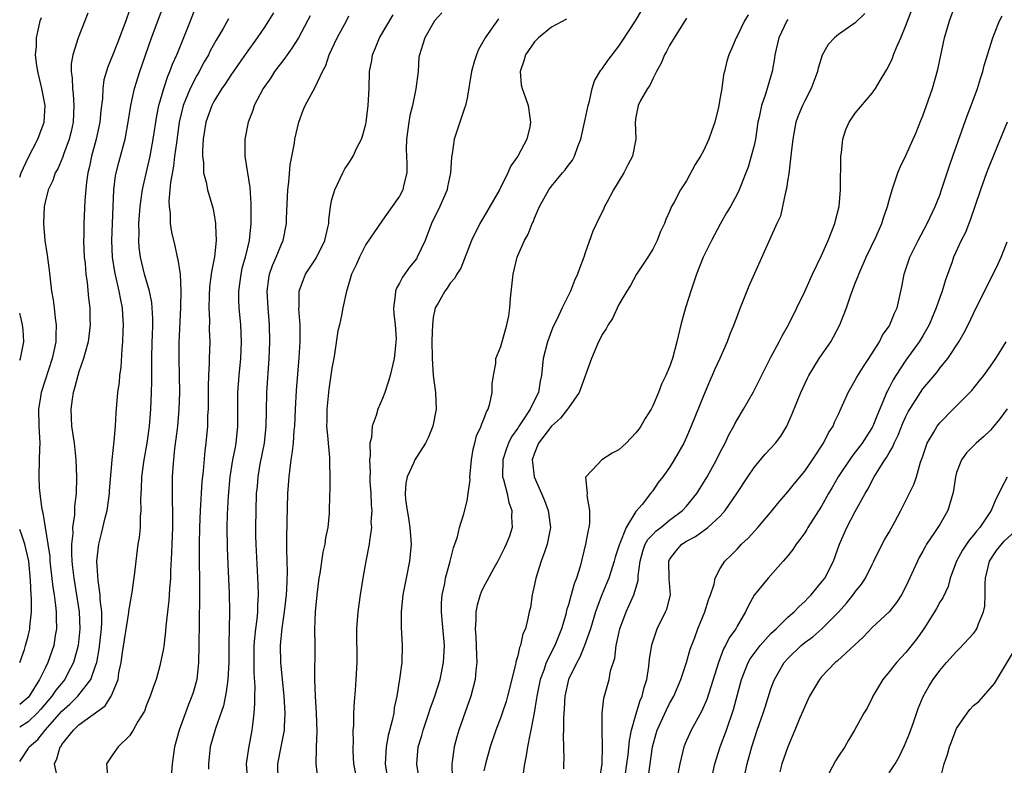
# Model space of a CAD drawing. Units: inches. Extents: x 2514000 to 2515149, y 1509000 to 1512000.
# Drawn here: x 2514000 to 2514117, y 1509567 to 1509655 of the extents above; entities that cross this region are included whole.
import ezdxf

# ---------------------------------------------------------------- set-up
doc = ezdxf.new("R2010")
doc.units = ezdxf.units.IN
doc.header["$MEASUREMENT"] = 0
doc.layers.add('LD25141509_2ft', color=71, linetype='Continuous')

msp = doc.modelspace()

# ---------------------------------------------------------------- linework, layer by layer
at = {"layer": 'LD25141509_2ft'}
for points, elevation in [([(2514004.45, 1509565.55), (2514004.13, 1509567), (2514004.42, 1509567.58), (2514004.81, 1509569), (2514004.9, 1509569.1), (2514005, 1509569.27), (2514006.36, 1509571), (2514007, 1509571.6), (2514010.12, 1509573.88), (2514010.83, 1509575), (2514011, 1509575.38), (2514011.65, 1509577), (2514011.76, 1509577.76), (2514012.03, 1509579), (2514012.18, 1509580.18), (2514012.92, 1509584.92), (2514012.93, 1509585.07), (2514013, 1509585.53), (2514013.32, 1509587.32), (2514013.64, 1509589.64), (2514013.79, 1509591), (2514014.05, 1509593), (2514014.19, 1509593.81), (2514014.3, 1509595), (2514014.3, 1509596.3), (2514014.38, 1509597), (2514014.34, 1509598.34), (2514014.44, 1509599.56), (2514014.49, 1509601), (2514014.76, 1509603), (2514015.09, 1509605), (2514015.36, 1509607), (2514015.53, 1509609), (2514015.63, 1509611), (2514015.66, 1509612.34), (2514015.64, 1509613.64), (2514015.65, 1509615), (2514015.7, 1509617), (2514015.74, 1509617.74), (2514015.77, 1509619), (2514015.77, 1509619.77), (2514015.71, 1509621), (2514015.65, 1509621.65), (2514015.37, 1509623), (2514014.77, 1509625), (2514014.3, 1509627), (2514014.17, 1509628.17), (2514014.12, 1509629), (2514014.14, 1509629.86), (2514014.13, 1509631), (2514014.26, 1509633), (2514014.49, 1509634.49), (2514014.55, 1509635), (2514014.62, 1509635.38), (2514015, 1509636.91), (2514015.45, 1509639), (2514015.81, 1509641), (2514016.23, 1509643.77), (2514016.48, 1509645), (2514017.06, 1509647), (2514017.54, 1509648.46), (2514017.8, 1509649), (2514018.12, 1509649.88), (2514018.61, 1509651), (2514018.72, 1509651.28), (2514020.25, 1509655), (2514021.55, 1509658.45)], 8374), ([(2514000, 1509567.28), (2514001, 1509568.78), (2514001.12, 1509569), (2514002.13, 1509569.87), (2514003.03, 1509571), (2514005, 1509573.24), (2514005.94, 1509574.06), (2514006.88, 1509575), (2514008.43, 1509577), (2514009, 1509578.62), (2514009.12, 1509579), (2514009.43, 1509580.57), (2514009.71, 1509583), (2514009.75, 1509583.75), (2514009.72, 1509585), (2514009.54, 1509586.46), (2514009.53, 1509587), (2514009.28, 1509588.72), (2514009.27, 1509589.27), (2514009.14, 1509591), (2514009.36, 1509593), (2514009.7, 1509594.3), (2514010.12, 1509596.12), (2514010.35, 1509597), (2514010.63, 1509599), (2514010.65, 1509599.35), (2514010.96, 1509603), (2514011.21, 1509605.21), (2514011.35, 1509607), (2514011.43, 1509608.57), (2514011.64, 1509611), (2514011.81, 1509612.19), (2514011.87, 1509613), (2514012.03, 1509613.97), (2514012.13, 1509616.13), (2514012.23, 1509617), (2514012.25, 1509618.25), (2514012.29, 1509619), (2514012.2, 1509620.2), (2514012.18, 1509621), (2514011.97, 1509621.97), (2514011.8, 1509623), (2514011.27, 1509625.27), (2514011, 1509627), (2514010.92, 1509629), (2514010.98, 1509631), (2514011.06, 1509633), (2514011.16, 1509635), (2514011.36, 1509636.64), (2514011.44, 1509637), (2514011.75, 1509638.25), (2514012.29, 1509640.29), (2514012.49, 1509641), (2514012.58, 1509641.42), (2514012.86, 1509643), (2514013.15, 1509645), (2514013.59, 1509647), (2514014.22, 1509649), (2514015.63, 1509653), (2514017.1, 1509657)], 8372), ([(2514013, 1509656.26), (2514012.56, 1509655), (2514011.59, 1509652.41), (2514011, 1509650.91), (2514010.44, 1509649.56), (2514009.98, 1509648.02), (2514009.85, 1509647), (2514009.8, 1509645.8), (2514009.61, 1509644.39), (2514009.49, 1509643), (2514009.06, 1509641), (2514008.52, 1509639), (2514008.26, 1509637.74), (2514008.08, 1509637), (2514007.92, 1509635.92), (2514007.73, 1509633.73), (2514007.6, 1509631), (2514007.59, 1509629.59), (2514007.57, 1509629), (2514007.65, 1509627), (2514007.74, 1509626.26), (2514007.83, 1509625), (2514007.98, 1509624.02), (2514008.16, 1509622.16), (2514008.31, 1509621), (2514008.32, 1509619.68), (2514008.35, 1509619), (2514008.1, 1509617), (2514007.74, 1509615.74), (2514007.56, 1509615), (2514007, 1509613.42), (2514006.87, 1509613), (2514006.5, 1509611.5), (2514006.34, 1509611), (2514006.21, 1509610.21), (2514006.06, 1509609), (2514006.15, 1509607), (2514006.45, 1509605), (2514006.67, 1509603), (2514006.75, 1509601), (2514006.68, 1509599), (2514006.5, 1509597.5), (2514006.49, 1509596.49), (2514006.27, 1509595), (2514006.29, 1509594.29), (2514006.14, 1509593), (2514006.12, 1509591.88), (2514006.18, 1509591), (2514006.27, 1509590.27), (2514006.4, 1509589), (2514007.06, 1509585), (2514007.14, 1509583), (2514006.92, 1509581), (2514006.37, 1509579), (2514005.66, 1509577.66), (2514005.33, 1509577), (2514004.29, 1509575.71), (2514003.81, 1509575), (2514002.51, 1509573.49), (2514002.07, 1509573), (2514001, 1509571.96), (2514000, 1509571.33)], 8370), ([(2514050.03, 1509655.97), (2514049.16, 1509655), (2514049, 1509654.75), (2514047.98, 1509653), (2514047.76, 1509652.24), (2514047.35, 1509651), (2514047.3, 1509650.7), (2514047.19, 1509649), (2514046.95, 1509646.95), (2514046.53, 1509645), (2514046.22, 1509643.78), (2514046.09, 1509643), (2514045.82, 1509641), (2514045.79, 1509639.79), (2514045.81, 1509639), (2514045.88, 1509638.12), (2514045.85, 1509637), (2514045.47, 1509635.47), (2514045.39, 1509635), (2514045, 1509634.25), (2514044.14, 1509633), (2514043, 1509631.4), (2514041, 1509628.5), (2514040.24, 1509627), (2514039.88, 1509626.12), (2514039.33, 1509625), (2514038.79, 1509623.21), (2514038.71, 1509623), (2514038.29, 1509621), (2514038.12, 1509620.12), (2514037.88, 1509619), (2514037.71, 1509618.29), (2514037.25, 1509615.25), (2514037, 1509613.88), (2514036.63, 1509611.37), (2514036.38, 1509609), (2514036.38, 1509607.62), (2514036.36, 1509607), (2514036.52, 1509605.48), (2514036.53, 1509605), (2514036.72, 1509603.28), (2514036.69, 1509602.69), (2514036.76, 1509601), (2514036.74, 1509599.26), (2514036.72, 1509599), (2514036.67, 1509596.67), (2514036.5, 1509595), (2514036.23, 1509593.77), (2514036.14, 1509593), (2514035.92, 1509592.08), (2514035.55, 1509589.55), (2514035.45, 1509589), (2514035.19, 1509587), (2514034.99, 1509584.99), (2514034.94, 1509582.94), (2514034.96, 1509581), (2514034.92, 1509577), (2514035, 1509575), (2514035.14, 1509573), (2514035.19, 1509570.81), (2514035.12, 1509569), (2514035.13, 1509568.87), (2514035.1, 1509567), (2514035.3, 1509565.3)], 8386), ([(2514047.38, 1509565), (2514047.06, 1509566.94), (2514047.05, 1509567), (2514047.22, 1509569), (2514047.63, 1509570.37), (2514047.79, 1509571), (2514048.49, 1509573), (2514048.61, 1509573.39), (2514049.18, 1509575), (2514049.8, 1509577), (2514050.22, 1509579), (2514050.31, 1509581), (2514050.07, 1509584.07), (2514049.98, 1509585), (2514049.99, 1509586.01), (2514050.06, 1509587), (2514050.36, 1509588.36), (2514050.46, 1509589), (2514051, 1509591), (2514051.4, 1509592.6), (2514051.57, 1509593), (2514051.87, 1509593.87), (2514052.12, 1509595), (2514052.63, 1509596.63), (2514053, 1509598.15), (2514053.14, 1509599), (2514053.36, 1509600.64), (2514053.33, 1509601), (2514053.35, 1509601.35), (2514053.52, 1509603), (2514053.71, 1509604.29), (2514053.92, 1509605), (2514054.13, 1509605.87), (2514054.67, 1509607), (2514054.74, 1509607.26), (2514055, 1509607.82), (2514055.3, 1509608.7), (2514055.49, 1509609), (2514055.69, 1509609.69), (2514055.96, 1509611), (2514055.97, 1509612.03), (2514056.13, 1509613), (2514056.43, 1509614.43), (2514056.43, 1509615), (2514057, 1509616.45), (2514057.73, 1509619), (2514057.94, 1509620.06), (2514058.07, 1509621), (2514058.15, 1509622.15), (2514058.46, 1509625), (2514058.92, 1509627), (2514059, 1509627.21), (2514059.82, 1509629), (2514060.25, 1509629.75), (2514060.73, 1509631), (2514060.83, 1509631.17), (2514061, 1509631.63), (2514061.6, 1509633), (2514062.7, 1509635), (2514063, 1509635.41), (2514064.31, 1509637), (2514064.64, 1509637.36), (2514065, 1509637.9), (2514065.48, 1509638.52), (2514065.75, 1509639), (2514066.13, 1509640.13), (2514066.5, 1509641), (2514067, 1509643.33), (2514067.34, 1509645), (2514067.49, 1509645.49), (2514067.82, 1509647), (2514068.1, 1509647.9), (2514068.85, 1509649.15), (2514069, 1509649.31), (2514069.68, 1509650.32), (2514071, 1509652.03), (2514071.39, 1509652.61), (2514072.94, 1509655), (2514073.72, 1509656.28)], 8392), ([(2514068.74, 1509565.26), (2514068.99, 1509567), (2514069.04, 1509569.04), (2514068.99, 1509571), (2514069.01, 1509573), (2514069.22, 1509574.78), (2514069.82, 1509577), (2514070, 1509578), (2514070.49, 1509579.51), (2514070.68, 1509581), (2514071.1, 1509583), (2514071.85, 1509585), (2514072.22, 1509585.78), (2514072.76, 1509587), (2514073.27, 1509588.73), (2514073.28, 1509589.28), (2514073.5, 1509591), (2514073.83, 1509592.17), (2514074.12, 1509593), (2514074.43, 1509593.57), (2514075, 1509594.18), (2514075.41, 1509594.6), (2514075.94, 1509595), (2514077, 1509595.85), (2514078.54, 1509597), (2514079, 1509597.51), (2514080.21, 1509599), (2514081.44, 1509601), (2514082.55, 1509603), (2514083, 1509603.92), (2514083.58, 1509605), (2514084.03, 1509605.97), (2514084.61, 1509607), (2514084.74, 1509607.26), (2514085, 1509607.75), (2514085.76, 1509609), (2514086.93, 1509611.07), (2514087.61, 1509612.39), (2514089, 1509615.18), (2514089.98, 1509617), (2514090.32, 1509617.68), (2514091.07, 1509619), (2514092.08, 1509621), (2514093, 1509622.96), (2514093.93, 1509625), (2514095, 1509627.23), (2514095.8, 1509629), (2514096.12, 1509629.88), (2514096.58, 1509631), (2514096.65, 1509631.35), (2514097.09, 1509633), (2514097.26, 1509635), (2514097.26, 1509635.26), (2514097.27, 1509638.73), (2514097.3, 1509639), (2514097.38, 1509639.38), (2514097.53, 1509641), (2514097.86, 1509642.14), (2514098.27, 1509643), (2514099, 1509644.06), (2514101, 1509646.43), (2514101.4, 1509647), (2514101.94, 1509647.94), (2514102.75, 1509649.25), (2514103, 1509649.76), (2514103.39, 1509650.61), (2514103.52, 1509651), (2514103.86, 1509651.86), (2514104.38, 1509653), (2514105, 1509654.47), (2514105.7, 1509656.3)], 8402), ([(2514071.65, 1509565), (2514071.94, 1509567), (2514072.07, 1509568.07), (2514072.23, 1509569.77), (2514072.48, 1509571), (2514073, 1509572.8), (2514073.52, 1509574.48), (2514073.75, 1509575), (2514073.97, 1509576.03), (2514074.29, 1509577), (2514074.54, 1509578.54), (2514074.61, 1509579.39), (2514074.89, 1509581.11), (2514075.53, 1509583), (2514076.53, 1509585), (2514076.67, 1509585.33), (2514077.09, 1509587), (2514076.93, 1509588.93), (2514076.89, 1509591), (2514077, 1509591.21), (2514077.76, 1509592.24), (2514078.45, 1509593), (2514079, 1509593.36), (2514080.07, 1509593.93), (2514081.54, 1509595), (2514083, 1509596.35), (2514083.6, 1509597), (2514084.95, 1509599), (2514086.25, 1509601), (2514087, 1509602.1), (2514088.33, 1509603.67), (2514089.54, 1509605), (2514090.17, 1509605.83), (2514090.87, 1509607), (2514091.53, 1509608.47), (2514092.54, 1509611), (2514093.32, 1509612.68), (2514093.48, 1509613), (2514094.73, 1509615), (2514096.09, 1509617), (2514096.42, 1509617.58), (2514097.16, 1509619), (2514097.94, 1509621), (2514098.43, 1509622.43), (2514099, 1509623.93), (2514099.31, 1509624.69), (2514099.41, 1509625), (2514100.28, 1509627), (2514101.46, 1509629.46), (2514102.14, 1509631), (2514102.32, 1509631.68), (2514102.81, 1509633), (2514103, 1509633.78), (2514103.35, 1509635), (2514103.57, 1509635.57), (2514104.02, 1509637), (2514104.32, 1509637.68), (2514105, 1509639.06), (2514106.2, 1509641.8), (2514106.78, 1509643.22), (2514107, 1509643.76), (2514107.45, 1509645), (2514108.14, 1509647), (2514108.77, 1509649.23), (2514109.57, 1509653), (2514110.16, 1509655), (2514110.92, 1509657.08)], 8404), ([(2514008.06, 1509655.94), (2514007.73, 1509655), (2514006.92, 1509653), (2514006.29, 1509651), (2514006.1, 1509649.9), (2514006.1, 1509649), (2514006.22, 1509648.22), (2514006.25, 1509647), (2514006.34, 1509646.34), (2514006.42, 1509645), (2514006.32, 1509643), (2514006.08, 1509641.92), (2514005.85, 1509641), (2514005.19, 1509639.19), (2514005.1, 1509638.9), (2514004.5, 1509637.5), (2514004.21, 1509637), (2514003.91, 1509636.09), (2514003.36, 1509635), (2514003, 1509633.52), (2514002.89, 1509633), (2514002.81, 1509631), (2514002.98, 1509629), (2514003.25, 1509627.25), (2514003.49, 1509625.49), (2514003.6, 1509624.4), (2514003.78, 1509623), (2514003.98, 1509621.97), (2514004.09, 1509621), (2514004.22, 1509619.78), (2514004.34, 1509619), (2514004.27, 1509617.73), (2514004.27, 1509617), (2514004.08, 1509616.08), (2514003.83, 1509615), (2514002.54, 1509611), (2514002.47, 1509610.47), (2514002.23, 1509609), (2514002.27, 1509607), (2514002.36, 1509605.64), (2514002.37, 1509605), (2514002.33, 1509604.33), (2514002.31, 1509603), (2514002.26, 1509601), (2514002.32, 1509599.68), (2514002.38, 1509599), (2514002.58, 1509597.42), (2514002.66, 1509597), (2514002.74, 1509596.74), (2514003.01, 1509594.99), (2514003.34, 1509593), (2514003.56, 1509591.56), (2514003.59, 1509591), (2514003.93, 1509587.93), (2514004.08, 1509587), (2514004.26, 1509585.74), (2514004.32, 1509585), (2514004.31, 1509584.31), (2514004.35, 1509583), (2514004.21, 1509582.21), (2514004.03, 1509581), (2514003.35, 1509579), (2514003, 1509578.31), (2514002.36, 1509577), (2514001.11, 1509575), (2514001, 1509574.87), (2514000, 1509574.02)], 8368), ([(2514000, 1509636.48), (2514000.18, 1509637), (2514001, 1509638.8), (2514002.16, 1509641), (2514002.89, 1509643), (2514003.01, 1509645), (2514002.63, 1509647), (2514002.15, 1509649), (2514001.99, 1509650.01), (2514001.89, 1509651), (2514001.98, 1509651.98), (2514001.98, 1509653), (2514002.28, 1509654.28), (2514002.42, 1509655), (2514002.59, 1509655.41)], 8366), ([(2514024.74, 1509655.26), (2514024.1, 1509654.09), (2514023.27, 1509652.73), (2514022.56, 1509651.44), (2514022.37, 1509651), (2514021.86, 1509650.14), (2514021.27, 1509649), (2514021, 1509648.55), (2514020.2, 1509647), (2514019.66, 1509645.66), (2514019.37, 1509645), (2514018.9, 1509643), (2514018.56, 1509640.56), (2514018.36, 1509639), (2514018.22, 1509637.78), (2514017.86, 1509635.86), (2514017.8, 1509635), (2514017.65, 1509633.65), (2514017.69, 1509633), (2514017.82, 1509632.18), (2514017.82, 1509631), (2514017.97, 1509629.97), (2514018.37, 1509628.37), (2514018.67, 1509627), (2514018.75, 1509626.75), (2514019, 1509625), (2514019.1, 1509623), (2514019.07, 1509621.07), (2514018.86, 1509616.86), (2514018.84, 1509615), (2514018.95, 1509611), (2514018.87, 1509609), (2514018.68, 1509607), (2514018.51, 1509605.49), (2514018.35, 1509604.35), (2514018.14, 1509602.14), (2514018.07, 1509601), (2514018.05, 1509599.95), (2514018.06, 1509597.94), (2514018.11, 1509597), (2514018.12, 1509596.12), (2514018.1, 1509595), (2514018.02, 1509593), (2514018, 1509592), (2514017.87, 1509589.87), (2514017.85, 1509589), (2514017.73, 1509587.73), (2514017.66, 1509586.34), (2514017.5, 1509585), (2514017.32, 1509583.32), (2514017.29, 1509582.71), (2514017.08, 1509580.92), (2514017, 1509580.48), (2514016.7, 1509579), (2514016.6, 1509578.6), (2514016.15, 1509577), (2514015.85, 1509576.15), (2514015.46, 1509575), (2514015, 1509573.85), (2514014.77, 1509573.23), (2514014, 1509572), (2514013.45, 1509571), (2514013, 1509570.31), (2514011.67, 1509569), (2514011, 1509568.07), (2514010.28, 1509567), (2514010.4, 1509565.6)], 8376), ([(2514030.05, 1509655.95), (2514029.47, 1509655), (2514029, 1509654.27), (2514028.12, 1509653), (2514026.82, 1509651.18), (2514026.01, 1509649.99), (2514025, 1509648.56), (2514024.4, 1509647.6), (2514023.96, 1509647), (2514023, 1509645.47), (2514022.75, 1509645), (2514022.07, 1509643), (2514021.75, 1509641), (2514021.65, 1509639.65), (2514021.64, 1509639), (2514021.76, 1509638.24), (2514021.79, 1509637), (2514022.09, 1509635.91), (2514022.25, 1509635), (2514022.87, 1509632.87), (2514023, 1509632.25), (2514023.21, 1509631), (2514023.21, 1509630.79), (2514023.29, 1509629), (2514023.06, 1509627.06), (2514022.71, 1509625.29), (2514022.7, 1509625), (2514022.5, 1509623.5), (2514022.43, 1509622.43), (2514022.4, 1509621), (2514022.48, 1509619.52), (2514022.46, 1509618.46), (2514022.53, 1509617), (2514022.46, 1509615), (2514022.46, 1509614.46), (2514022.36, 1509613), (2514022.32, 1509611.68), (2514022.32, 1509609), (2514022.27, 1509608.27), (2514022.24, 1509607), (2514022.05, 1509605), (2514021.92, 1509604.08), (2514021.72, 1509601.72), (2514021.58, 1509600.42), (2514021.38, 1509597), (2514021.29, 1509595), (2514021.27, 1509593), (2514021.31, 1509586.69), (2514021.24, 1509581), (2514021.19, 1509579), (2514020.98, 1509577), (2514020.55, 1509575.45), (2514020.41, 1509575), (2514019.99, 1509574.01), (2514018.88, 1509571), (2514018.35, 1509569), (2514018.05, 1509567), (2514017.92, 1509565)], 8378), ([(2514034.4, 1509655.6), (2514034.11, 1509655), (2514033.02, 1509653), (2514032.23, 1509651.77), (2514031.68, 1509651), (2514031.41, 1509650.59), (2514031, 1509650.08), (2514030.2, 1509649), (2514029.74, 1509648.26), (2514028.85, 1509647), (2514027.79, 1509645), (2514027.61, 1509644.39), (2514027.08, 1509643), (2514026.68, 1509641), (2514026.68, 1509639), (2514027.27, 1509635.27), (2514027.39, 1509633.39), (2514027.37, 1509632.63), (2514027.38, 1509631), (2514027.18, 1509629), (2514026.71, 1509627), (2514026.33, 1509625.67), (2514026.18, 1509625), (2514025.91, 1509623), (2514025.93, 1509621.93), (2514025.97, 1509621), (2514026.15, 1509619), (2514026.24, 1509617), (2514026.15, 1509615), (2514025.95, 1509613), (2514025.81, 1509611), (2514025.82, 1509607), (2514025.62, 1509605), (2514025.51, 1509604.49), (2514025.23, 1509603), (2514024.91, 1509601), (2514024.69, 1509598.69), (2514024.57, 1509596.57), (2514024.53, 1509595), (2514024.57, 1509592.57), (2514024.64, 1509590.64), (2514024.8, 1509587.2), (2514024.86, 1509585), (2514024.83, 1509583), (2514024.78, 1509581.22), (2514024.76, 1509579), (2514024.67, 1509577), (2514024.48, 1509575.52), (2514024.15, 1509573.85), (2514023.19, 1509571.19), (2514022.57, 1509569), (2514022.35, 1509567), (2514022.35, 1509566.35)], 8380), ([(2514027.03, 1509565), (2514026.88, 1509567), (2514027.13, 1509568.87), (2514027.55, 1509571), (2514027.61, 1509571.61), (2514027.79, 1509573), (2514027.87, 1509574.13), (2514027.86, 1509575), (2514027.9, 1509576.1), (2514027.78, 1509577.78), (2514027.76, 1509579), (2514027.77, 1509581), (2514027.87, 1509581.87), (2514027.96, 1509583), (2514028.13, 1509584.13), (2514028.2, 1509585), (2514028.21, 1509585.79), (2514028.29, 1509587), (2514028.27, 1509588.27), (2514028.02, 1509593), (2514027.99, 1509594.01), (2514027.97, 1509595), (2514028, 1509597), (2514028.07, 1509599), (2514028.16, 1509599.84), (2514028.24, 1509601), (2514028.5, 1509602.5), (2514028.99, 1509605), (2514029.2, 1509607), (2514029.23, 1509608.77), (2514029.29, 1509611), (2514029.57, 1509615), (2514029.63, 1509617), (2514029.61, 1509619), (2514029.45, 1509621), (2514029.33, 1509623), (2514029.52, 1509624.48), (2514029.61, 1509625), (2514029.96, 1509626.04), (2514030.38, 1509627), (2514031, 1509628.56), (2514031.22, 1509629), (2514031.61, 1509631), (2514031.61, 1509631.61), (2514031.77, 1509635), (2514031.89, 1509635.89), (2514032.03, 1509637.97), (2514032.54, 1509640.54), (2514032.6, 1509641), (2514033.06, 1509643), (2514033.57, 1509644.43), (2514033.84, 1509645), (2514035, 1509647.16), (2514035.86, 1509649), (2514036.27, 1509649.73), (2514036.67, 1509651), (2514037.62, 1509653), (2514038.7, 1509655), (2514039, 1509655.61)], 8382), ([(2514030.62, 1509565), (2514030.59, 1509567), (2514030.96, 1509569), (2514031.36, 1509571), (2514031.37, 1509571.37), (2514031.46, 1509573), (2514031.33, 1509575), (2514030.95, 1509579), (2514030.91, 1509581), (2514031.08, 1509583.08), (2514031.38, 1509585), (2514031.61, 1509587), (2514031.66, 1509587.66), (2514031.71, 1509589.71), (2514031.63, 1509592.37), (2514031.66, 1509593.66), (2514031.68, 1509595.68), (2514031.77, 1509599), (2514031.91, 1509601), (2514032.03, 1509602.03), (2514032.17, 1509603), (2514032.3, 1509603.7), (2514032.43, 1509605), (2514032.53, 1509606.53), (2514032.58, 1509607), (2514032.66, 1509609), (2514032.79, 1509611.21), (2514033.1, 1509615.1), (2514033.22, 1509617), (2514033.21, 1509619), (2514033.09, 1509620.91), (2514033.11, 1509621.11), (2514033.13, 1509623), (2514033.61, 1509624.39), (2514033.87, 1509625), (2514035.12, 1509626.88), (2514036.17, 1509629), (2514036.52, 1509630.52), (2514036.61, 1509631), (2514036.61, 1509631.39), (2514036.83, 1509633), (2514037, 1509633.84), (2514037.32, 1509635), (2514037.67, 1509635.67), (2514038.29, 1509637), (2514038.53, 1509637.47), (2514039, 1509638.17), (2514039.51, 1509639), (2514039.96, 1509639.96), (2514040.48, 1509641), (2514040.63, 1509641.37), (2514041, 1509642.77), (2514041.05, 1509643), (2514041.29, 1509645), (2514041.39, 1509647), (2514041.45, 1509649), (2514041.7, 1509650.3), (2514041.79, 1509651), (2514042.17, 1509651.83), (2514042.62, 1509653), (2514044.26, 1509655.74)], 8384), ([(2514056.74, 1509655.26), (2514055.52, 1509653.52), (2514055.14, 1509653), (2514054.37, 1509651.63), (2514054.11, 1509651), (2514053.85, 1509650.15), (2514053.52, 1509649), (2514053, 1509645.87), (2514052.81, 1509645), (2514052.68, 1509644.68), (2514051.47, 1509641), (2514051.24, 1509639.24), (2514051.15, 1509638.85), (2514051.03, 1509637), (2514050.67, 1509635.33), (2514050.63, 1509635), (2514049.79, 1509633), (2514048.8, 1509631), (2514048.03, 1509629), (2514047.11, 1509627), (2514047, 1509626.83), (2514046.18, 1509625.82), (2514045.35, 1509624.65), (2514045, 1509623.92), (2514044.65, 1509623.35), (2514044.54, 1509623), (2514044.49, 1509622.49), (2514044.3, 1509621), (2514044.32, 1509620.32), (2514044.47, 1509619), (2514044.6, 1509617.4), (2514044.58, 1509617), (2514044.51, 1509616.51), (2514044.37, 1509615), (2514043.88, 1509613), (2514043.68, 1509612.32), (2514043.27, 1509611), (2514043, 1509610.27), (2514042.45, 1509609), (2514042.24, 1509608.24), (2514041.76, 1509607), (2514041.67, 1509605.67), (2514041.48, 1509605), (2514041.53, 1509603.53), (2514041.43, 1509603), (2514041.52, 1509601.52), (2514041.48, 1509601), (2514041.5, 1509600.5), (2514041.59, 1509599), (2514041.63, 1509597.63), (2514041.7, 1509597), (2514041.62, 1509595.62), (2514041.68, 1509595), (2514041.43, 1509593.43), (2514041.42, 1509593), (2514041, 1509591), (2514040.64, 1509589), (2514040.32, 1509587), (2514040.05, 1509585), (2514039.92, 1509583), (2514039.95, 1509579), (2514039.83, 1509577), (2514039.74, 1509575.74), (2514039.61, 1509574.39), (2514039.54, 1509573), (2514039.53, 1509571.53), (2514039.48, 1509571), (2514039.5, 1509569.5), (2514039.46, 1509569), (2514039.46, 1509568.54), (2514039.56, 1509567), (2514039.93, 1509565)], 8388), ([(2514064.78, 1509655.22), (2514063, 1509654.26), (2514061.46, 1509653), (2514061, 1509652.54), (2514059.91, 1509651), (2514059.73, 1509650.27), (2514059.28, 1509649), (2514059.43, 1509647.43), (2514059.53, 1509647), (2514059.91, 1509645.91), (2514060.25, 1509645), (2514060.42, 1509643.58), (2514060.53, 1509643), (2514060.44, 1509642.44), (2514060.09, 1509641), (2514059.02, 1509639), (2514058.18, 1509637.82), (2514057.83, 1509637), (2514056.83, 1509635), (2514055.44, 1509632.56), (2514055, 1509631.81), (2514054.5, 1509631), (2514053.52, 1509629), (2514052.27, 1509625.73), (2514051.78, 1509625), (2514051.52, 1509624.48), (2514051, 1509623.93), (2514050.66, 1509623.34), (2514050.36, 1509623), (2514049.57, 1509621.57), (2514049.24, 1509621), (2514049.17, 1509620.83), (2514049, 1509619.88), (2514048.89, 1509619), (2514048.84, 1509617.16), (2514048.87, 1509615), (2514048.99, 1509613), (2514049.27, 1509611), (2514049.33, 1509609), (2514048.93, 1509607), (2514048.39, 1509605.61), (2514048.06, 1509605), (2514046.82, 1509603), (2514046.7, 1509602.7), (2514045.92, 1509601), (2514045.76, 1509600.24), (2514045.68, 1509599), (2514045.7, 1509598.3), (2514045.89, 1509597), (2514046.08, 1509596.08), (2514046.24, 1509595), (2514046.39, 1509593), (2514046.19, 1509591), (2514045.77, 1509589), (2514045.38, 1509587), (2514045.37, 1509586.63), (2514045.19, 1509585), (2514045.2, 1509583.2), (2514045.32, 1509581), (2514045.27, 1509579), (2514045.01, 1509577.01), (2514044.69, 1509575), (2514044.38, 1509573.62), (2514044.31, 1509573), (2514044.14, 1509572.14), (2514043.65, 1509570.35), (2514043.4, 1509569), (2514043.29, 1509567), (2514043.61, 1509565)], 8390), ([(2514079, 1509655.31), (2514078.82, 1509655), (2514077.53, 1509653), (2514077, 1509652.09), (2514076.62, 1509651.38), (2514076.39, 1509651), (2514076.01, 1509649.99), (2514075.43, 1509649), (2514075, 1509648.14), (2514074.64, 1509647.36), (2514074.37, 1509647), (2514073.56, 1509645.56), (2514073.29, 1509645), (2514073, 1509643.59), (2514072.91, 1509643), (2514072.98, 1509641), (2514072.61, 1509639), (2514072.03, 1509637.97), (2514071.58, 1509637), (2514070.36, 1509635), (2514069.59, 1509633.59), (2514069.29, 1509633), (2514069.21, 1509632.78), (2514068.32, 1509631), (2514067.91, 1509630.09), (2514067, 1509627.52), (2514066.83, 1509627), (2514066.31, 1509625.69), (2514066.09, 1509625), (2514065.74, 1509624.26), (2514065.25, 1509623), (2514064.25, 1509621), (2514063.62, 1509619.62), (2514063.21, 1509618.79), (2514063, 1509618.3), (2514062.52, 1509617), (2514062.03, 1509615), (2514061.82, 1509613), (2514061.67, 1509612.33), (2514061.46, 1509611), (2514061, 1509610.09), (2514060.48, 1509609), (2514059.51, 1509607.51), (2514059.09, 1509606.91), (2514059, 1509606.77), (2514058.26, 1509605.74), (2514057.91, 1509605), (2514057.66, 1509604.34), (2514057.24, 1509603), (2514057.22, 1509601), (2514057.33, 1509600.67), (2514057.75, 1509599), (2514057.96, 1509597.96), (2514058.32, 1509597), (2514058.26, 1509596.26), (2514058.34, 1509595), (2514058.02, 1509593.98), (2514057.62, 1509593), (2514057.42, 1509592.58), (2514057, 1509591.71), (2514056.63, 1509591), (2514056.16, 1509590.16), (2514055.36, 1509588.64), (2514055, 1509588.02), (2514054.67, 1509587.33), (2514054.54, 1509587), (2514054.19, 1509585.81), (2514054.04, 1509585), (2514054.04, 1509584.04), (2514053.96, 1509583), (2514054.03, 1509582.03), (2514054.13, 1509579.87), (2514054.15, 1509579), (2514054.04, 1509578.04), (2514053.97, 1509577), (2514053.45, 1509575), (2514053, 1509573.8), (2514052.02, 1509571), (2514051.79, 1509570.21), (2514051.48, 1509569), (2514051.23, 1509567.23), (2514051.19, 1509567), (2514051.25, 1509565.25)], 8394), ([(2514086.29, 1509655.71), (2514085.89, 1509655), (2514085, 1509653.2), (2514084.87, 1509653), (2514084.32, 1509651.68), (2514084.01, 1509651), (2514083.78, 1509650.22), (2514083.5, 1509649), (2514083.38, 1509648.62), (2514083.17, 1509647), (2514083, 1509645.92), (2514082.78, 1509644.78), (2514082.35, 1509643), (2514081.99, 1509642.01), (2514081.65, 1509641), (2514081, 1509639.63), (2514080.66, 1509639), (2514080.02, 1509637.98), (2514079, 1509636.07), (2514078.28, 1509635), (2514077.53, 1509633.53), (2514077.24, 1509633), (2514077, 1509632.41), (2514076.54, 1509631.46), (2514076.41, 1509631), (2514075.93, 1509630.07), (2514075.53, 1509629), (2514075, 1509627.95), (2514074.41, 1509627), (2514073.09, 1509625), (2514072.35, 1509623.65), (2514071.92, 1509623), (2514071, 1509621.42), (2514070.24, 1509619.76), (2514069.72, 1509619), (2514069.47, 1509618.53), (2514069, 1509617.85), (2514068.73, 1509617.27), (2514068.58, 1509617), (2514067.75, 1509615), (2514066.27, 1509611), (2514065, 1509609.16), (2514064.91, 1509609), (2514064.06, 1509607.94), (2514063, 1509607.01), (2514061.47, 1509605), (2514061, 1509603.79), (2514060.73, 1509603), (2514060.74, 1509602.74), (2514060.95, 1509601), (2514061.84, 1509599), (2514062.19, 1509598.19), (2514062.63, 1509597), (2514062.88, 1509595), (2514062.5, 1509593), (2514062.2, 1509592.2), (2514061.78, 1509591), (2514061.15, 1509589), (2514061, 1509588.24), (2514060.73, 1509587), (2514060.5, 1509585.5), (2514060.37, 1509585), (2514060.21, 1509584.21), (2514059.91, 1509583), (2514059.62, 1509582.38), (2514059.34, 1509581), (2514059.22, 1509580.78), (2514059, 1509579.78), (2514058.8, 1509579.2), (2514058.79, 1509579), (2514058.76, 1509578.76), (2514057.81, 1509575), (2514057.63, 1509574.37), (2514057.17, 1509573), (2514057, 1509572.53), (2514056.4, 1509571), (2514055.75, 1509569), (2514055.17, 1509567), (2514055, 1509566.18)], 8396), ([(2514091, 1509655.16), (2514090.89, 1509655), (2514089.94, 1509653), (2514089.47, 1509651), (2514089.41, 1509650.59), (2514089.14, 1509649), (2514088.34, 1509646.34), (2514087.87, 1509645), (2514087.6, 1509643.6), (2514087.45, 1509643), (2514087.16, 1509641), (2514087, 1509640.24), (2514086.68, 1509639), (2514086.31, 1509637.69), (2514086.02, 1509637), (2514085.39, 1509635.39), (2514085.25, 1509635), (2514085, 1509634.48), (2514084.22, 1509633), (2514083.75, 1509632.25), (2514083, 1509630.92), (2514081.97, 1509629), (2514080.98, 1509627), (2514080.19, 1509625), (2514079.5, 1509623), (2514078.87, 1509621), (2514078.31, 1509619), (2514077.85, 1509617), (2514077.33, 1509615), (2514077, 1509614.02), (2514076.55, 1509613), (2514076.03, 1509611.97), (2514075.69, 1509611), (2514075, 1509609.42), (2514074.8, 1509609), (2514074.09, 1509607.91), (2514073.59, 1509607), (2514073.35, 1509606.65), (2514073, 1509606.2), (2514071.86, 1509605), (2514071.42, 1509604.58), (2514071, 1509604.2), (2514070.2, 1509603.8), (2514068.96, 1509603), (2514068.5, 1509602.5), (2514067.06, 1509601), (2514067.04, 1509600.96), (2514067.22, 1509599), (2514067.21, 1509598.79), (2514067.51, 1509597), (2514067.5, 1509595.5), (2514067.44, 1509595), (2514067.34, 1509594.66), (2514067.04, 1509593), (2514066.39, 1509590.39), (2514065.96, 1509589), (2514065.68, 1509588.32), (2514065.34, 1509587), (2514065.25, 1509586.75), (2514065, 1509585.82), (2514064.79, 1509585.21), (2514064.69, 1509584.69), (2514064.18, 1509583), (2514063.39, 1509581), (2514062.39, 1509579), (2514062.08, 1509578.08), (2514061.66, 1509577), (2514061.26, 1509575), (2514061.24, 1509574.76), (2514060.96, 1509573.04), (2514060.56, 1509571), (2514060.42, 1509570.42), (2514060.15, 1509569), (2514060.02, 1509567.98), (2514059.82, 1509567), (2514059.61, 1509565.61)], 8398), ([(2514100.12, 1509655.88), (2514099, 1509654.78), (2514097, 1509653.38), (2514096.53, 1509653), (2514095.8, 1509652.2), (2514095.06, 1509650.94), (2514094.6, 1509649.4), (2514094.52, 1509649), (2514094.26, 1509648.26), (2514093.78, 1509647), (2514093, 1509645.53), (2514092.75, 1509645), (2514092.24, 1509643.76), (2514091.96, 1509643), (2514091.58, 1509641), (2514091.39, 1509639.39), (2514091.34, 1509638.66), (2514091.11, 1509636.89), (2514091, 1509636.26), (2514090.85, 1509635.15), (2514090.73, 1509634.73), (2514090.39, 1509633), (2514090.12, 1509631.88), (2514089.69, 1509631), (2514086.4, 1509623.6), (2514085.34, 1509621), (2514084.6, 1509619), (2514084.12, 1509617.88), (2514083.81, 1509617), (2514082.93, 1509615), (2514082.32, 1509613.68), (2514082.06, 1509613), (2514081.72, 1509612.28), (2514081, 1509610.57), (2514079.56, 1509607), (2514079, 1509605.68), (2514078.67, 1509605), (2514077.55, 1509603), (2514077, 1509602.11), (2514076.19, 1509601), (2514075.66, 1509600.34), (2514075, 1509599.35), (2514074.84, 1509599.16), (2514074.73, 1509599), (2514073.73, 1509597.73), (2514073, 1509596.87), (2514071.85, 1509595), (2514071.11, 1509593.11), (2514071.05, 1509593), (2514070.55, 1509591.46), (2514070.42, 1509591), (2514069.78, 1509589), (2514069.57, 1509588.43), (2514068.98, 1509587.02), (2514068.43, 1509585.57), (2514068.23, 1509585), (2514067.62, 1509583), (2514066.93, 1509581), (2514066.36, 1509579.64), (2514065.99, 1509579), (2514065.02, 1509577), (2514064.59, 1509575), (2514064.51, 1509573.49), (2514064.43, 1509572.43), (2514064.44, 1509571), (2514064.38, 1509570.38), (2514064.45, 1509567.55), (2514064.42, 1509567), (2514064.42, 1509566.42)], 8400), ([(2514074.43, 1509565), (2514074.98, 1509569), (2514075.41, 1509570.59), (2514075.54, 1509571), (2514076.62, 1509573.38), (2514077, 1509574.15), (2514077.48, 1509575), (2514078.33, 1509577), (2514079, 1509579), (2514079.44, 1509580.56), (2514079.98, 1509581.98), (2514080.34, 1509583), (2514081.17, 1509585), (2514081.59, 1509586.41), (2514081.83, 1509587), (2514082.26, 1509588.26), (2514082.38, 1509589), (2514083, 1509590.14), (2514083.54, 1509591), (2514084.29, 1509591.71), (2514085, 1509592.42), (2514085.53, 1509593), (2514086.29, 1509593.71), (2514087.44, 1509595), (2514089.15, 1509597), (2514089.97, 1509598.03), (2514091, 1509599.21), (2514091.78, 1509600.22), (2514093, 1509601.67), (2514093.92, 1509603), (2514095.24, 1509605), (2514095.81, 1509606.19), (2514096.36, 1509607), (2514096.54, 1509607.46), (2514097, 1509608.41), (2514097.5, 1509609.5), (2514098.15, 1509611), (2514098.45, 1509611.55), (2514099, 1509612.45), (2514099.18, 1509612.82), (2514099.95, 1509614.05), (2514100.6, 1509615), (2514101.86, 1509617), (2514102.23, 1509617.77), (2514103, 1509618.84), (2514103.1, 1509619), (2514103.63, 1509620.37), (2514103.95, 1509621), (2514104.51, 1509623.49), (2514104.77, 1509625), (2514105.46, 1509627), (2514106.45, 1509629), (2514107.52, 1509631), (2514108.47, 1509633), (2514109, 1509634.35), (2514109.23, 1509635), (2514110.15, 1509637.85), (2514110.55, 1509639), (2514112.25, 1509643.75), (2514112.74, 1509645), (2514113.46, 1509647), (2514113.82, 1509648.18), (2514114.1, 1509649), (2514114.27, 1509649.73), (2514115.28, 1509653), (2514115.5, 1509653.5), (2514116.1, 1509655), (2514116.4, 1509655.6)], 8406), ([(2514117, 1509643), (2514115, 1509638.18), (2514114.55, 1509637), (2514113.83, 1509635), (2514112.62, 1509631.38), (2514112.45, 1509631), (2514112.05, 1509629.95), (2514111.56, 1509629), (2514110.64, 1509627), (2514110.46, 1509626.46), (2514109.67, 1509624.33), (2514109.28, 1509623), (2514109, 1509622.23), (2514108.58, 1509621), (2514107.75, 1509619), (2514107, 1509617.68), (2514106.58, 1509617), (2514105, 1509614.8), (2514103.81, 1509613), (2514103.5, 1509612.5), (2514103, 1509611.53), (2514102.8, 1509611.2), (2514102.71, 1509611), (2514102.54, 1509610.54), (2514101.61, 1509608.39), (2514101.09, 1509607), (2514101, 1509606.83), (2514100.27, 1509605.73), (2514099.81, 1509605), (2514099, 1509603.93), (2514098.58, 1509603.42), (2514096.95, 1509601), (2514096.25, 1509599.75), (2514095.81, 1509599), (2514095, 1509597.52), (2514093.38, 1509595), (2514093.24, 1509594.75), (2514093, 1509594.37), (2514092.44, 1509593.56), (2514091.99, 1509593), (2514091.6, 1509592.4), (2514091, 1509591.63), (2514090.47, 1509591), (2514088.67, 1509589), (2514087.03, 1509586.97), (2514086.31, 1509585.69), (2514086, 1509585), (2514085, 1509583.31), (2514084.83, 1509583), (2514084.06, 1509581.94), (2514083.63, 1509581), (2514083.39, 1509580.61), (2514082.78, 1509579), (2514081.4, 1509574.6), (2514080.79, 1509573.21), (2514079.55, 1509571), (2514079, 1509569.77), (2514078.68, 1509569), (2514078.19, 1509567), (2514077.82, 1509565)], 8408), ([(2514081.93, 1509565), (2514082.37, 1509567), (2514083, 1509569), (2514083.73, 1509571), (2514084.58, 1509573.42), (2514085.52, 1509577), (2514085.89, 1509577.89), (2514086.31, 1509579), (2514086.56, 1509579.44), (2514087.74, 1509581), (2514089, 1509582.42), (2514089.29, 1509582.71), (2514089.61, 1509583), (2514091, 1509584.37), (2514091.75, 1509585), (2514092.36, 1509585.64), (2514093, 1509586.21), (2514093.38, 1509586.62), (2514093.76, 1509587), (2514095, 1509588.5), (2514095.37, 1509589), (2514096.42, 1509591), (2514097.14, 1509593), (2514098, 1509595), (2514099, 1509596.88), (2514100.17, 1509599), (2514100.48, 1509599.52), (2514101.25, 1509601), (2514101.61, 1509601.61), (2514102.5, 1509603), (2514102.71, 1509603.29), (2514103, 1509603.82), (2514103.46, 1509604.54), (2514103.62, 1509605), (2514104.08, 1509605.92), (2514104.64, 1509607.36), (2514105, 1509608.16), (2514105.28, 1509608.71), (2514106.72, 1509611), (2514107, 1509611.4), (2514108.64, 1509613.36), (2514109, 1509613.85), (2514109.96, 1509615), (2514111.28, 1509617), (2514111.9, 1509618.1), (2514112.36, 1509619), (2514113, 1509620.36), (2514115.87, 1509626.13), (2514116.26, 1509627), (2514117, 1509628.82)], 8410), ([(2514000, 1509614.8), (2514000.08, 1509615), (2514000.49, 1509617), (2514000.4, 1509618.4), (2514000.33, 1509619), (2514000.08, 1509620.08), (2514000, 1509620.39)], 8366), ([(2514085.77, 1509565), (2514086.19, 1509567), (2514086.73, 1509569), (2514087.39, 1509571), (2514088.09, 1509573), (2514088.3, 1509573.7), (2514089, 1509575.88), (2514089.29, 1509576.71), (2514089.41, 1509577), (2514090.56, 1509579), (2514091, 1509579.49), (2514092.57, 1509581), (2514093, 1509581.35), (2514093.95, 1509582.05), (2514095.03, 1509582.97), (2514097, 1509584.97), (2514097.97, 1509586.03), (2514098.73, 1509587), (2514099, 1509587.39), (2514099.73, 1509588.27), (2514100.19, 1509589), (2514101, 1509590.62), (2514101.21, 1509591), (2514101.77, 1509592.23), (2514102.47, 1509593.53), (2514103, 1509594.45), (2514103.68, 1509595.68), (2514104.38, 1509597), (2514105.93, 1509600.07), (2514106.23, 1509601), (2514106.74, 1509602.74), (2514106.89, 1509603.11), (2514107, 1509603.46), (2514107.53, 1509605), (2514108.29, 1509606.29), (2514108.68, 1509607), (2514109, 1509607.41), (2514110.6, 1509609), (2514112.79, 1509611.21), (2514113.69, 1509612.31), (2514114.22, 1509613), (2514115, 1509614.09), (2514115.63, 1509615), (2514116.87, 1509617)], 8412), ([(2514117, 1509609.04), (2514116.12, 1509607.88), (2514115.23, 1509606.77), (2514115, 1509606.52), (2514114.24, 1509605.76), (2514113.33, 1509605), (2514113, 1509604.68), (2514112.18, 1509603.82), (2514111.59, 1509603), (2514111, 1509601.5), (2514110.87, 1509601), (2514110.63, 1509599.37), (2514110.56, 1509599), (2514110.34, 1509598.34), (2514109.98, 1509597), (2514109, 1509595.34), (2514108.38, 1509594.38), (2514107.44, 1509593), (2514107.28, 1509592.72), (2514107, 1509592.18), (2514106.57, 1509591.43), (2514106.36, 1509591), (2514105, 1509588.01), (2514104.46, 1509587), (2514103.88, 1509586.12), (2514103, 1509584.99), (2514101, 1509583.13), (2514099.95, 1509582.05), (2514096.84, 1509579.16), (2514096.62, 1509579), (2514095, 1509577.31), (2514094.74, 1509577), (2514093.58, 1509575), (2514093, 1509573.77), (2514092.78, 1509573.22), (2514092.44, 1509572.44), (2514091.85, 1509571), (2514091, 1509569.01), (2514090.31, 1509567), (2514090.05, 1509566.05)], 8414), ([(2514117, 1509600.94), (2514116.3, 1509599.7), (2514116.02, 1509599), (2514115.65, 1509598.35), (2514115.1, 1509597), (2514113.76, 1509595), (2514113.39, 1509594.61), (2514113, 1509594.08), (2514112.5, 1509593.5), (2514112.16, 1509593), (2514111.7, 1509592.3), (2514110.98, 1509591), (2514110.25, 1509589), (2514110, 1509588), (2514109.35, 1509586.65), (2514109, 1509586.13), (2514108.62, 1509585.38), (2514108.39, 1509585), (2514107.1, 1509583), (2514106.25, 1509581.75), (2514105, 1509580.17), (2514103.88, 1509579), (2514103, 1509577.88), (2514102.25, 1509577), (2514101.08, 1509575), (2514101, 1509574.81), (2514100.4, 1509573.6), (2514100.02, 1509573), (2514098.92, 1509571), (2514098.19, 1509569.81), (2514097.74, 1509569), (2514097, 1509567.91), (2514096.66, 1509567.34), (2514095.86, 1509565.86)], 8416), ([(2514000, 1509579), (2514000.55, 1509580.55), (2514000.7, 1509581), (2514001, 1509582.1), (2514001.22, 1509583), (2514001.22, 1509583.22), (2514001.39, 1509585), (2514001.4, 1509586.6), (2514001.36, 1509587), (2514001.3, 1509588.7), (2514001.07, 1509591), (2514000.6, 1509593), (2514000.21, 1509594.22), (2514000, 1509594.74)], 8366), ([(2514103, 1509565.92), (2514103.72, 1509567), (2514104.18, 1509567.82), (2514104.82, 1509569.18), (2514105.42, 1509570.58), (2514105.89, 1509571.89), (2514106.46, 1509573.54), (2514107.04, 1509574.96), (2514107.76, 1509576.24), (2514108.22, 1509577), (2514109, 1509578.06), (2514109.82, 1509579), (2514111, 1509580.31), (2514111.35, 1509580.65), (2514113, 1509582.45), (2514113.25, 1509582.75), (2514113.38, 1509583), (2514113.58, 1509583.58), (2514114.2, 1509585), (2514114.34, 1509585.66), (2514114.39, 1509587), (2514114.37, 1509588.37), (2514114.42, 1509589), (2514114.91, 1509591), (2514115.74, 1509592.26), (2514116.63, 1509593.37), (2514118.41, 1509595)], 8418), ([(2514109, 1509564.94), (2514109.51, 1509567), (2514109.91, 1509568.09), (2514110.14, 1509569), (2514110.39, 1509569.61), (2514110.92, 1509571), (2514111, 1509571.17), (2514112.24, 1509573), (2514112.58, 1509573.42), (2514113, 1509573.89), (2514113.62, 1509574.38), (2514114.19, 1509575), (2514115.5, 1509576.5), (2514117.75, 1509580.25)], 8420)]:
    msp.add_lwpolyline(points, dxfattribs=dict(at, elevation=elevation))

doc.saveas('drawing.dxf')
